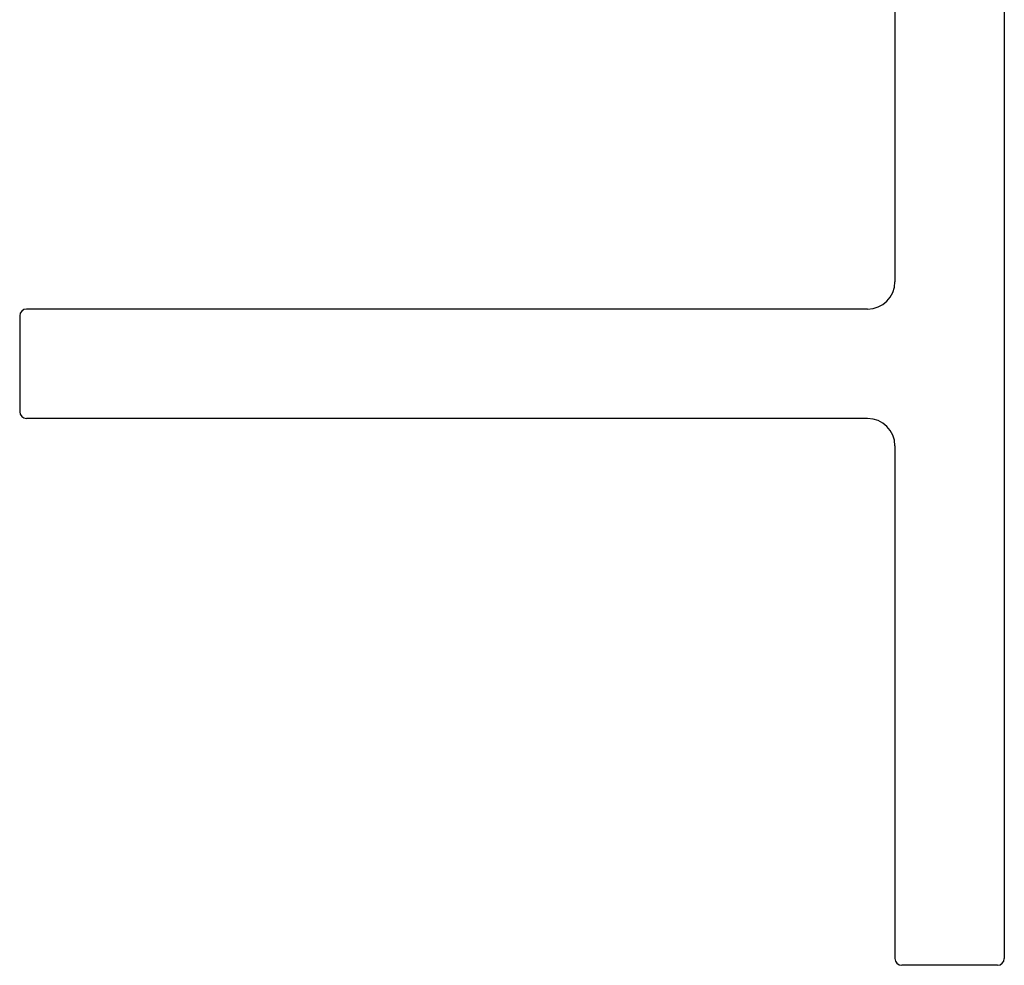
# Model space of a CAD drawing. Units: inches. Extents: x 779 to 890, y 45 to 328.
# Drawn here: x 883 to 888, y 45 to 50 of the extents above; entities that cross this region are included whole.
import ezdxf

# ---------------------------------------------------------------- set-up
doc = ezdxf.new("R2010")
doc.units = ezdxf.units.IN
doc.header["$LTSCALE"] = 24
doc.header["$MEASUREMENT"] = 0

msp = doc.modelspace()

# ---------------------------------------------------------------- linework, layer by layer
for p, q in [((887.87777, 51.45778), (887.87777, 45.48878)), ((887.37777, 50.69586), (887.37777, 48.58278)), ((883.37777, 48.42678), (883.37777, 47.98878)), ((887.25277, 48.45778), (883.40877, 48.45778)), ((887.25277, 47.95778), (883.40877, 47.95778)), ((887.37777, 47.83278), (887.37777, 45.48878)), ((887.84677, 45.45778), (887.40877, 45.45778))]:
    msp.add_line(p, q)
for centre, radius, start, end in [((887.25277, 48.58278), 0.125, 270, 360), ((883.40877, 48.42678), 0.031, 90, 180), ((883.40877, 47.98878), 0.031, 180, 270), ((887.25277, 47.83278), 0.125, 0, 90), ((887.40877, 45.48878), 0.031, 180, 270), ((887.84677, 45.48878), 0.031, 270, 0)]:
    msp.add_arc(centre, radius, start, end)

doc.saveas('drawing.dxf')
